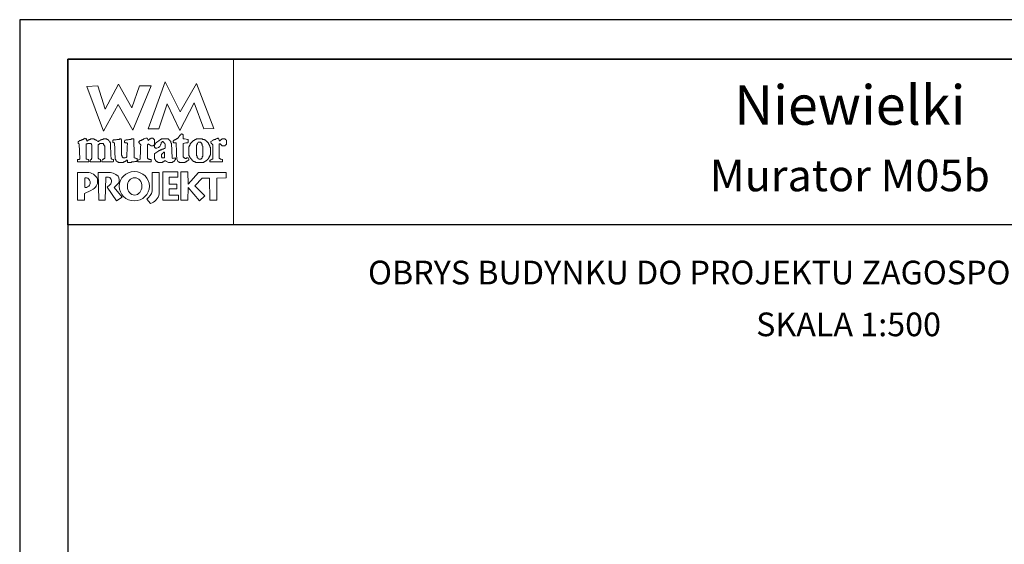
# Model space of a CAD drawing. Units: metres. Extents: x 2456 to 2561, y 395 to 543.
# Drawn here: x 2456 to 2519, y 510 to 543 of the extents above; entities that cross this region are included whole.
import ezdxf
from ezdxf.enums import TextEntityAlignment as Align

# ---------------------------------------------------------------- set-up
doc = ezdxf.new("R2010")
doc.units = ezdxf.units.M
doc.layers.add('A-ŚCIANY', color=21, linetype='Continuous')
doc.layers.add('cienkie', color=1, linetype='Continuous', lineweight=15)
doc.layers.add('grube', color=2, linetype='Continuous', lineweight=30)
doc.styles.add('Arial', font='arial.ttf')

msp = doc.modelspace()

# ---------------------------------------------------------------- linework, layer by layer
at = {"layer": 'A-ŚCIANY', "ltscale": 0.03}
msp.add_lwpolyline([(2456.258880677041, 394.8357446545684), (2561.258880677041, 394.8357446545684), (2561.258880677041, 543.3357446545683), (2456.258880677041, 543.3357446545683)], close=True, dxfattribs=at)
at = {"layer": 'cienkie', "ltscale": 3}
for p, q in [((2463.702197196603, 534.4721885385605), (2463.702197196603, 534.509262939569)), ((2463.702197196603, 534.4351141375506), (2463.702197196603, 534.4721885385605)), ((2463.702197196603, 534.3980397365415), (2463.702197196603, 534.4351141375506)), ((2460.39198282081, 533.3308266217862), (2460.39198282081, 532.7058581476367))]:
    msp.add_line(p, q, dxfattribs=at)
for points in [[(2459.308880677041, 540.8357446545683), (2469.808880677057, 540.8357446545683), (2469.808880677057, 530.3357446545683), (2459.308880677041, 530.3357446545683)], [(2463.85049480063, 539.1435630656795), (2464.586686477801, 539.1435630656795), (2463.425904195327, 536.3470939610088), (2462.495022921687, 537.9651267478968), (2461.570419138592, 536.275593330492), (2460.503206023818, 539.1064886646711), (2461.202323299995, 539.1435630656795), (2461.672422732532, 537.6711797113267), (2462.519837612736, 539.254786268707), (2463.351755393315, 537.7453285133442)], [(2465.063357347915, 536.4212427630271), (2464.401314472756, 536.4278142006056), (2465.48049335044, 539.3947474288568), (2466.424517499251, 537.5078762434832), (2467.454656212984, 539.2892124982147), (2468.558943728752, 536.4406631287262), (2467.931327083097, 536.4343856381835), (2467.299787171381, 538.0706616785399), (2466.398819642997, 536.3100195600005), (2465.59608074009, 538.0022011489059)], [(2460.777929983481, 534.4818014011063), (2460.797153060402, 534.509262939569), (2460.808529605167, 534.5349607958101), (2460.821084586244, 534.5594802157352), (2460.834227461396, 534.5834117415864), (2460.834227461396, 535.3911040492792), (2460.821084586244, 535.4042469244373), (2460.808529605167, 535.4168019055219), (2460.797153060402, 535.4281784502884), (2460.797153060402, 535.4413213254448), (2460.797153060402, 535.4538763065303), (2460.797153060402, 535.4652528512984), (2460.784010185239, 535.4783957264556), (2460.771455204147, 535.4909507075403), (2460.760078659383, 535.5023272523076), (2460.746935784232, 535.5023272523076), (2460.734380803155, 535.5023272523076), (2460.723004258391, 535.5023272523076), (2460.68602783971, 535.5023272523076), (2460.649639315128, 535.5023272523076), (2460.614429226849, 535.5023272523076), (2460.601286351697, 535.5023272523076), (2460.588731370618, 535.5023272523076), (2460.577354825854, 535.5023272523076), (2460.564211950692, 535.4909507075403), (2460.5516569696, 535.4783957264556), (2460.540280424836, 535.4652528512984), (2460.527137549683, 535.4652528512984), (2460.514582568606, 535.4652528512984), (2460.503206023818, 535.4652528512984), (2460.490063148665, 535.4652528512984), (2460.477508167588, 535.4652528512984), (2460.466131622822, 535.4652528512984), (2460.466131622822, 534.509262939569), (2460.477508167588, 534.509262939569), (2460.490063148665, 534.509262939569), (2460.503206023818, 534.509262939569), (2460.540280424836, 534.4978863948024), (2460.577354825854, 534.485331413717), (2460.614429226849, 534.4721885385605), (2460.625119895188, 534.4351141375506), (2460.636398457613, 534.3980397365415), (2460.648855456351, 534.3609653355331), (2460.636398457613, 534.3495887907659), (2460.625119895188, 534.3370338096811), (2460.614429226849, 534.3238909345239), (2459.952386351689, 534.3238909345239), (2459.939243476539, 534.3370338096811), (2459.92668849546, 534.3495887907659), (2459.915311950696, 534.3609653355331), (2459.915311950696, 534.3866631917742), (2459.915311950696, 534.4111826116994), (2459.915311950696, 534.4351141375506), (2459.915311950696, 534.448257012707), (2459.915311950696, 534.4608119937925), (2459.915311950696, 534.4721885385605), (2459.950522038963, 534.4721885385605), (2459.986910563557, 534.4721885385605), (2460.023886982212, 534.4721885385605), (2460.035263526976, 534.485331413717), (2460.047818508066, 534.4978863948024), (2460.06096138323, 534.509262939569), (2460.023886982212, 535.4652528512984), (2460.01074410706, 535.4783957264556), (2459.998189125959, 535.4909507075403), (2459.986812581193, 535.5023272523076), (2459.962587108319, 535.5064478071608), (2459.953662770367, 535.5352837466328), (2459.952386351689, 535.6135504553342), (2459.963077020029, 535.6135504553342), (2459.974355582454, 535.6135504553342), (2459.986812581193, 535.6135504553342), (2459.998189125959, 535.6260074540726), (2460.01074410706, 535.6372860164934), (2460.023886982212, 535.6479766848418), (2460.035263526976, 535.661119559999), (2460.047818508066, 535.6736745410838), (2460.06096138323, 535.6850510858502), (2460.072337927994, 535.6850510858502), (2460.084892909073, 535.6850510858502), (2460.098035784226, 535.6850510858502), (2460.10941232899, 535.6850510858502), (2460.121967310079, 535.6850510858502), (2460.135110185244, 535.6850510858502), (2460.146486730008, 535.6981939610082), (2460.159041711087, 535.7107489420921), (2460.172184586238, 535.7221254868585), (2460.209258987255, 535.7352683620165), (2460.246333388275, 535.7478233431013), (2460.283407789269, 535.7591998878686), (2460.294098457608, 535.7723427630249), (2460.305377020035, 535.7848977441104), (2460.317834018773, 535.7962742888776), (2460.329210563537, 535.7962742888776), (2460.34176554464, 535.7962742888776), (2460.354908419791, 535.7962742888776), (2460.366284964555, 535.8094171640341), (2460.378839945647, 535.8219721451196), (2460.39198282081, 535.833348689886), (2460.445534144897, 535.818246167817), (2460.474370084351, 535.7990204427231), (2460.503206023818, 535.7591998878686), (2460.490063148665, 535.7591998878686), (2460.477508167588, 535.7591998878686), (2460.466131622822, 535.7591998878686), (2460.477508167588, 535.7221254868585), (2460.490063148665, 535.6850510858502), (2460.503206023818, 535.6479766848418), (2460.527137549683, 535.661119559999), (2460.5516569696, 535.6736745410838), (2460.577354825854, 535.6850510858502), (2460.588731370618, 535.6981939610082), (2460.601286351697, 535.7107489420921), (2460.614429226849, 535.7221254868585), (2460.625119895188, 535.7221254868585), (2460.636398457613, 535.7221254868585), (2460.648855456351, 535.7221254868585), (2460.660232001115, 535.7352683620165), (2460.67278698222, 535.7478233431013), (2460.685929857371, 535.7591998878686), (2460.697306402135, 535.7591998878686), (2460.709861383225, 535.7591998878686), (2460.723004258391, 535.7591998878686), (2460.734380803155, 535.7723427630249), (2460.746935784232, 535.7848977441104), (2460.760078659383, 535.7962742888776), (2460.821084586244, 535.7962742888776), (2460.88267840718, 535.7962742888776), (2460.945450664428, 535.7962742888776), (2460.956141332768, 535.7848977441104), (2460.967419895192, 535.7723427630249), (2460.97987689393, 535.7591998878686), (2460.991253438696, 535.7591998878686), (2461.003808419799, 535.7591998878686), (2461.01695129495, 535.7591998878686), (2461.028327839715, 535.7478233431013), (2461.040882820806, 535.7352683620165), (2461.054025695968, 535.7221254868585), (2461.065402240733, 535.7221254868585), (2461.077957221812, 535.7221254868585), (2461.091100096963, 535.7221254868585), (2461.102476641729, 535.7107489420921), (2461.115031622817, 535.6981939610082), (2461.128174497982, 535.6850510858502), (2461.165248898975, 535.6612175423454), (2461.202323299995, 535.6373839988389), (2461.239397701014, 535.6135504553342), (2461.250774245778, 535.6260074540726), (2461.263329226857, 535.6372860164934), (2461.276472102006, 535.6479766848418), (2461.300305645512, 535.661119559999), (2461.324139189027, 535.6736745410838), (2461.347972732529, 535.6850510858502), (2461.359349277293, 535.6981939610082), (2461.371904258385, 535.7107489420921), (2461.385047133547, 535.7221254868585), (2461.396423678311, 535.7221254868585), (2461.40897865939, 535.7221254868585), (2461.422121534543, 535.7221254868585), (2461.433498079307, 535.7352683620165), (2461.446053060397, 535.7478233431013), (2461.459195935561, 535.7591998878686), (2461.470572480325, 535.7591998878686), (2461.483127461404, 535.7591998878686), (2461.496270336555, 535.7591998878686), (2461.507646881344, 535.7591998878686), (2461.520201862422, 535.7591998878686), (2461.533344737574, 535.7591998878686), (2461.544721282338, 535.7723427630249), (2461.557276263428, 535.7848977441104), (2461.570419138592, 535.7962742888776), (2461.631327083091, 535.7962742888776), (2461.6922350276, 535.7962742888776), (2461.753142972121, 535.7962742888776), (2461.764519516885, 535.7848977441104), (2461.777074497977, 535.7723427630249), (2461.790217373139, 535.7591998878686), (2461.801593917905, 535.7591998878686), (2461.814148898982, 535.7591998878686), (2461.827291774135, 535.7591998878686), (2461.838668318925, 535.7478233431013), (2461.851223300002, 535.7352683620165), (2461.864366175153, 535.7221254868585), (2461.888297701009, 535.6981939610082), (2461.912817120937, 535.6736745410838), (2461.938514977166, 535.6479766848418), (2461.949205645506, 535.6372860164934), (2461.96048420793, 535.6260074540726), (2461.972941206668, 535.6135504553342), (2461.972941206668, 535.6021739105661), (2461.972941206668, 535.5896189294815), (2461.972941206668, 535.5764760543243), (2461.984317751432, 535.5650995095571), (2461.996872732537, 535.5525445284732), (2462.010015607688, 535.539401653315), (2462.010015607688, 535.4281784502884), (2462.037201736313, 534.7667976180048), (2462.047090008708, 534.5463373405764), (2462.058466553472, 534.5349607958101), (2462.071021534551, 534.5224058147262), (2462.0841644097, 534.509262939569), (2462.12123881072, 534.4978863948024), (2462.158313211713, 534.485331413717), (2462.195387612731, 534.4721885385605), (2462.195387612731, 534.4608119937925), (2462.195387612731, 534.448257012707), (2462.195387612731, 534.4351141375506), (2462.195387612731, 534.4111826116994), (2462.195387612731, 534.3866631917742), (2462.195387612731, 534.3609653355331), (2462.182244737581, 534.3495887907659), (2462.169689756503, 534.3370338096811), (2462.158313211713, 534.3238909345239), (2461.93665066444, 534.3238909345239), (2461.716166553467, 534.3238909345239), (2461.496270336555, 534.3238909345239), (2461.483127461404, 534.3370338096811), (2461.470572480325, 534.3495887907659), (2461.459195935561, 534.3609653355331), (2461.470572480325, 534.3980397365415), (2461.483127461404, 534.4351141375506), (2461.496270336555, 534.4721885385605), (2461.520201862422, 534.485331413717), (2461.544721282338, 534.4978863948024), (2461.570419138592, 534.509262939569), (2461.581795683356, 534.5224058147262), (2461.594350664435, 534.5349607958101), (2461.607493539586, 534.5463373405764), (2461.618184207925, 534.5463373405764), (2461.629462770352, 534.5463373405764), (2461.64191976909, 534.5463373405764), (2461.64191976909, 535.3540296482709), (2461.629462770352, 535.3540296482709), (2461.618184207925, 535.3540296482709), (2461.607493539586, 535.3540296482709), (2461.607493539586, 535.367172523429), (2461.607493539586, 535.379727504512), (2461.607493539586, 535.3911040492792), (2461.594350664435, 535.4042469244373), (2461.581795683356, 535.4168019055219), (2461.570419138592, 535.4281784502884), (2461.570419138592, 535.4413213254448), (2461.570419138592, 535.4538763065303), (2461.570419138592, 535.4652528512984), (2461.557276263428, 535.4783957264556), (2461.544721282338, 535.4909507075403), (2461.533344737574, 535.5023272523076), (2461.520201862422, 535.5023272523076), (2461.507646881344, 535.5023272523076), (2461.496270336555, 535.5023272523076), (2461.446053060397, 535.5023272523076), (2461.396423678311, 535.5023272523076), (2461.347972732529, 535.5023272523076), (2461.334829857377, 535.4909507075403), (2461.322274876276, 535.4783957264556), (2461.310898331511, 535.4652528512984), (2461.298441332771, 535.4538763065303), (2461.287162770347, 535.4413213254448), (2461.276472102006, 535.4281784502884), (2461.239397701014, 535.4281784502884), (2461.239397701014, 534.5463373405764), (2461.276472102006, 534.5463373405764), (2461.276472102006, 534.5349607958101), (2461.276472102006, 534.5224058147262), (2461.276472102006, 534.509262939569), (2461.311682190287, 534.4978863948024), (2461.348070714868, 534.485331413717), (2461.385047133547, 534.4721885385605), (2461.385047133547, 534.4608119937925), (2461.385047133547, 534.448257012707), (2461.385047133547, 534.4351141375506), (2461.385047133547, 534.4111826116994), (2461.385047133547, 534.3866631917742), (2461.385047133547, 534.3609653355331), (2461.371904258385, 534.3495887907659), (2461.359349277293, 534.3370338096811), (2461.347972732529, 534.3238909345239), (2460.723004258391, 534.3238909345239), (2460.723004258391, 534.3370338096811), (2460.723004258391, 534.3495887907659), (2460.723004258391, 534.3609653355331), (2460.723004258391, 534.3866631917742), (2460.723004258391, 534.4111826116994), (2460.723004258391, 534.4351141375506), (2460.742227335299, 534.4625783241833)], [(2463.482398962031, 535.7591998878686), (2463.4879045106, 535.5632351968216), (2463.49377550682, 535.3672705057736), (2463.499943098226, 535.1713058147275), (2463.5063304879, 534.9753411236804), (2463.512866175159, 534.7793764326334), (2463.519473363049, 534.5834117415864), (2463.567238432408, 534.5720351968191), (2463.615591395827, 534.5594802157352), (2463.665122795585, 534.5463373405764), (2463.676499340349, 534.5349607958101), (2463.689054321439, 534.5224058147262), (2463.702197196603, 534.509262939569), (2463.702197196603, 534.4721885385605), (2463.702197196603, 534.4351141375506), (2463.702197196603, 534.3980397365415), (2463.689054321439, 534.3866631917742), (2463.676499340349, 534.374108210691), (2463.665122795585, 534.3609653355331), (2463.641289252081, 534.3609653355331), (2463.617455708566, 534.3609653355331), (2463.593622165062, 534.3609653355331), (2463.556547764068, 534.3495887907659), (2463.519473363049, 534.3370338096811), (2463.482398962031, 534.3238909345239), (2463.445324561038, 534.3238909345239), (2463.408250160019, 534.3238909345239), (2463.371175759024, 534.3238909345239), (2463.345477902771, 534.3132002661755), (2463.320958482855, 534.3019217037554), (2463.297026956986, 534.2894647050164), (2463.273193413483, 534.2894647050164), (2463.249359869993, 534.2894647050164), (2463.22552632649, 534.2894647050164), (2463.175309050319, 534.2894647050164), (2463.125679668222, 534.2894647050164), (2463.077228722439, 534.2894647050164), (2463.077228722439, 534.3389961047646), (2463.077228722439, 534.3873490681938), (2463.077228722439, 534.4351141375506), (2463.025049151192, 534.4337423847137), (2463.005826074282, 534.4241295221655), (2463.003079920425, 534.3980397365415), (2462.979246376923, 534.3866631917742), (2462.955412833408, 534.374108210691), (2462.931579289903, 534.3609653355331), (2462.918436414752, 534.3495887907659), (2462.905881433673, 534.3370338096811), (2462.894504888909, 534.3238909345239), (2462.881362013746, 534.3238909345239), (2462.868807032655, 534.3238909345239), (2462.857430487891, 534.3238909345239), (2462.844287612739, 534.3132002661755), (2462.831732631662, 534.3019217037554), (2462.820356086873, 534.2894647050164), (2462.807213211721, 534.2894647050164), (2462.794658230642, 534.2894647050164), (2462.783281685878, 534.2894647050164), (2462.733064409707, 534.2894647050164), (2462.68343502761, 534.2894647050164), (2462.634984081828, 534.2894647050164), (2462.611150538325, 534.2894647050164), (2462.587316994834, 534.2894647050164), (2462.563483451331, 534.2894647050164), (2462.550340576167, 534.2894647050164), (2462.537785595077, 534.2894647050164), (2462.526409050311, 534.2894647050164), (2462.51326617516, 534.3019217037554), (2462.500711194081, 534.3132002661755), (2462.489334649292, 534.3238909345239), (2462.476191774143, 534.3238909345239), (2462.463636793063, 534.3238909345239), (2462.452260248299, 534.3238909345239), (2462.439117373135, 534.3370338096811), (2462.426562392046, 534.3495887907659), (2462.41518584728, 534.3609653355331), (2462.402042972129, 534.374108210691), (2462.38948799105, 534.3866631917742), (2462.378111446286, 534.3980397365415), (2462.364968571123, 534.4111826116994), (2462.352413590032, 534.4237375927842), (2462.341037045268, 534.4351141375506), (2462.341037045268, 534.448257012707), (2462.341037045268, 534.4608119937925), (2462.341037045268, 534.4721885385605), (2462.327894170116, 534.485331413717), (2462.315339189013, 534.4978863948024), (2462.303962644249, 534.509262939569), (2462.303962644249, 534.5224058147262), (2462.303962644249, 534.5349607958101), (2462.303962644249, 534.5463373405764), (2462.303962644249, 534.5833137592417), (2462.303962644249, 534.6197022838303), (2462.303962644249, 534.654912372104), (2462.294487486634, 534.8490974919014), (2462.285756465182, 535.0425384755088), (2462.2775233, 535.2354842510458), (2462.269536414745, 535.4281784502884), (2462.269536414745, 535.4413213254448), (2462.269536414745, 535.4538763065303), (2462.269536414745, 535.4652528512984), (2462.269536414745, 535.4783957264556), (2462.269536414745, 535.4909507075403), (2462.269536414745, 535.5023272523076), (2462.256393539594, 535.5154701274639), (2462.243838558516, 535.5280251085478), (2462.232462013751, 535.539401653315), (2462.206764157497, 535.5525445284732), (2462.182244737581, 535.5650995095571), (2462.158313211713, 535.5764760543243), (2462.158313211713, 535.6134524729871), (2462.158313211713, 535.6498409975782), (2462.158313211713, 535.6850510858502), (2462.169689756503, 535.6981939610082), (2462.182244737581, 535.7107489420921), (2462.195387612731, 535.7221254868585), (2462.24315268209, 535.7221254868585), (2462.291505645509, 535.7221254868585), (2462.341037045268, 535.7221254868585), (2462.378111446286, 535.7352683620165), (2462.41518584728, 535.7478233431013), (2462.452260248299, 535.7591998878686), (2462.476191774143, 535.7591998878686), (2462.500711194081, 535.7591998878686), (2462.526409050311, 535.7591998878686), (2462.537785595077, 535.7591998878686), (2462.550340576167, 535.7591998878686), (2462.563483451331, 535.7591998878686), (2462.574859996095, 535.7723427630249), (2462.587414977173, 535.7848977441104), (2462.600557852325, 535.7962742888776), (2462.611248520664, 535.7962742888776), (2462.62252708309, 535.7962742888776), (2462.634984081828, 535.7962742888776), (2462.646360626592, 535.7962742888776), (2462.658915607696, 535.7962742888776), (2462.672058482846, 535.7962742888776), (2462.68343502761, 535.7723427630249), (2462.695990008702, 535.7478233431013), (2462.709132883864, 535.7221254868585), (2462.709132883864, 535.5314359534416), (2462.709132883864, 535.340619307791), (2462.709132883864, 535.1495484376783), (2462.709132883864, 534.958096230869), (2462.709132883864, 534.7661355751306), (2462.72050942863, 534.7422040492795), (2462.733064409707, 534.7176846293535), (2462.74620728486, 534.6919867731124), (2462.74620728486, 534.6806102283458), (2462.74620728486, 534.6680552472603), (2462.74620728486, 534.654912372104), (2462.757583829624, 534.6442217037547), (2462.770138810714, 534.632943141334), (2462.783281685878, 534.6204861425956), (2462.794658230642, 534.6091095978284), (2462.807213211721, 534.5965546167436), (2462.820356086873, 534.5834117415864), (2462.881264031394, 534.5905723973242), (2462.942171975905, 534.5965546167436), (2463.003079920425, 534.6019489420905), (2463.014456465191, 534.6203881602491), (2463.027011446281, 534.6382394843354), (2463.040154321446, 534.654912372104), (2463.048554321431, 534.8673884124566), (2463.057698457615, 535.0796128765178), (2463.067340450058, 535.2913421325081), (2463.077228722439, 535.5023272523076), (2463.064085847288, 535.5154701274639), (2463.05153086621, 535.5280251085478), (2463.040154321446, 535.539401653315), (2463.003177902766, 535.539401653315), (2462.966789378184, 535.539401653315), (2462.931579289903, 535.539401653315), (2462.918436414752, 535.5525445284732), (2462.905881433673, 535.5650995095571), (2462.894504888909, 535.5764760543243), (2462.894504888909, 535.6003095978299), (2462.894504888909, 535.6241431413355), (2462.894504888909, 535.6479766848418), (2462.916180172631, 535.6825008966958), (2462.944330235685, 535.7017266217897), (2463.003079920425, 535.7221254868585), (2463.040154321446, 535.7221254868585), (2463.077228722439, 535.7221254868585), (2463.114303123456, 535.7221254868585), (2463.1382346493, 535.7352683620165), (2463.162754069242, 535.7478233431013), (2463.18845192547, 535.7591998878686), (2463.212383451326, 535.7591998878686), (2463.236902871254, 535.7591998878686), (2463.262600727483, 535.7591998878686), (2463.273291395823, 535.7591998878686), (2463.284569958247, 535.7591998878686), (2463.297026956986, 535.7591998878686), (2463.320958482855, 535.7723427630249), (2463.345477902771, 535.7848977441104), (2463.371175759024, 535.7962742888776), (2463.382552303789, 535.7962742888776), (2463.395107284868, 535.7962742888776), (2463.408250160019, 535.7962742888776), (2463.432181685873, 535.7962742888776), (2463.456701105802, 535.7962742888776), (2463.482398962031, 535.7962742888776), (2463.482398962031, 535.7848977441104)], [(2465.84799997087, 535.5280251085478), (2465.86055495196, 535.5154701274639), (2465.873697827124, 535.5023272523076), (2465.910772228118, 534.5834117415864), (2465.921462896458, 534.5720351968191), (2465.932741458883, 534.5594802157352), (2465.945198457622, 534.5463373405764), (2466.006204384496, 534.5594802157352), (2466.067798205419, 534.5720351968191), (2466.130570462667, 534.5834117415864), (2466.130570462667, 534.5720351968191), (2466.130570462667, 534.5594802157352), (2466.130570462667, 534.5463373405764), (2466.130570462667, 534.5224058147262), (2466.130570462667, 534.4978863948024), (2466.130570462667, 534.4721885385605), (2466.093496061672, 534.4351141375506), (2466.056421660653, 534.3980397365415), (2466.019347259658, 534.3609653355331), (2466.006204384496, 534.3495887907659), (2465.993649403405, 534.3370338096811), (2465.98227285864, 534.3238909345239), (2465.969129983489, 534.3238909345239), (2465.956575002387, 534.3238909345239), (2465.945198457622, 534.3238909345239), (2465.932741458883, 534.3132002661755), (2465.921462896458, 534.3019217037554), (2465.910772228118, 534.2894647050164), (2465.885074371889, 534.2894647050164), (2465.86055495196, 534.2894647050164), (2465.836623426104, 534.2894647050164), (2465.786406149935, 534.2894647050164), (2465.736776767838, 534.2894647050164), (2465.688325822081, 534.2894647050164), (2465.638794422321, 534.3132982485226), (2465.590441458878, 534.3371317920275), (2465.542676389544, 534.3609653355331), (2465.529533514382, 534.374108210691), (2465.51697853329, 534.3866631917742), (2465.505601988526, 534.3980397365415), (2465.479904132296, 534.3980397365415), (2465.455384712355, 534.3980397365415), (2465.431453186512, 534.3980397365415), (2465.418310311348, 534.3866631917742), (2465.405755330258, 534.374108210691), (2465.394378785494, 534.3609653355331), (2465.381235910342, 534.3495887907659), (2465.368680929266, 534.3370338096811), (2465.3573043845, 534.3238909345239), (2465.344161509337, 534.3238909345239), (2465.331606528245, 534.3238909345239), (2465.320229983481, 534.3238909345239), (2465.30708710833, 534.3132002661755), (2465.294532127227, 534.3019217037554), (2465.283155582463, 534.2894647050164), (2465.270698583724, 534.2894647050164), (2465.259420021298, 534.2894647050164), (2465.248729352959, 534.2894647050164), (2465.211654951965, 534.2894647050164), (2465.174580550947, 534.2894647050164), (2465.137506149928, 534.2894647050164), (2465.100431748934, 534.2894647050164), (2465.063357347915, 534.2894647050164), (2465.02628294692, 534.2894647050164), (2465.013140071756, 534.3019217037554), (2465.000585090666, 534.3132002661755), (2464.989208545902, 534.3238909345239), (2464.9653750024, 534.3370338096811), (2464.941541458883, 534.3495887907659), (2464.917707915379, 534.3609653355331), (2464.904565040229, 534.374108210691), (2464.89201005915, 534.3866631917742), (2464.880633514386, 534.3980397365415), (2464.867490639222, 534.4237375927842), (2464.854935658132, 534.448257012707), (2464.843559113368, 534.4721885385605), (2464.830416238216, 534.485331413717), (2464.817861257137, 534.4978863948024), (2464.806484712348, 534.509262939569), (2464.806484712348, 534.5463373405764), (2464.806484712348, 534.5834117415864), (2464.806484712348, 534.6204861425956), (2464.806484712348, 534.670017542343), (2464.806484712348, 534.7183705057731), (2464.806484712348, 534.7661355751306), (2464.806484712348, 534.7918334313717), (2464.806484712348, 534.8163528512962), (2464.806484712348, 534.8402843771482), (2464.817861257137, 534.8534272523061), (2464.830416238216, 534.8659822333893), (2464.843559113368, 534.8773587781566), (2464.854935658132, 534.8905016533145), (2464.867490639222, 534.9030566343993), (2464.880633514386, 534.9144331791656), (2464.941541458883, 534.9514095978293), (2465.002449403392, 534.9877981224196), (2465.063357347915, 535.0230082106925), (2465.07473389268, 535.0361510858488), (2465.08728887377, 535.0487060669336), (2465.100431748934, 535.0600826117), (2465.111808293698, 535.0600826117), (2465.124363274777, 535.0600826117), (2465.137506149928, 535.0600826117), (2465.148882694717, 535.0732254868581), (2465.161437675795, 535.085780467942), (2465.174580550947, 535.0971570127092), (2465.198512076801, 535.0971570127092), (2465.223031496729, 535.0971570127092), (2465.248729352959, 535.0971570127092), (2465.259420021298, 535.1102998878664), (2465.270698583724, 535.122854868951), (2465.283155582463, 535.1342314137191), (2465.30708710833, 535.1342314137191), (2465.331606528245, 535.1342314137191), (2465.3573043845, 535.1342314137191), (2465.368680929266, 535.1473742888754), (2465.381235910342, 535.1599292699609), (2465.394378785494, 535.1713058147275), (2465.405755330258, 535.1713058147275), (2465.418310311348, 535.1713058147275), (2465.431453186512, 535.1713058147275), (2465.442829731278, 535.1844486898855), (2465.455384712355, 535.1970036709686), (2465.468527587508, 535.208380215735), (2465.468527587508, 535.2949860164933), (2465.468527587508, 535.3804133809324), (2465.468527587508, 535.4652528512984), (2465.455384712355, 535.4783957264556), (2465.442829731278, 535.4909507075403), (2465.431453186512, 535.5023272523076), (2465.405755330258, 535.5280251085478), (2465.381235910342, 535.5525445284732), (2465.3573043845, 535.5764760543243), (2465.354558230645, 535.6025658399483), (2465.335335153723, 535.6121787024949), (2465.283155582463, 535.6135504553342), (2465.283155582463, 535.6021739105661), (2465.283155582463, 535.5896189294815), (2465.283155582463, 535.5764760543243), (2465.270698583724, 535.5764760543243), (2465.259420021298, 535.5764760543243), (2465.248729352959, 535.5764760543243), (2465.235586477808, 535.5650995095571), (2465.223031496729, 535.5525445284732), (2465.211654951965, 535.539401653315), (2465.211654951965, 535.5154701274639), (2465.211654951965, 535.4909507075403), (2465.211654951965, 535.4652528512984), (2465.198512076801, 535.4413213254448), (2465.185957095711, 535.4168019055219), (2465.174580550947, 535.3911040492792), (2465.12573767578, 535.3043022838324), (2465.043350412241, 535.2510449067822), (2464.952134144884, 535.208380215735), (2464.915157726229, 535.208380215735), (2464.878769201635, 535.208380215735), (2464.843559113368, 535.208380215735), (2464.830416238216, 535.2215230908938), (2464.817861257137, 535.2340780719785), (2464.806484712348, 535.2454546167457), (2464.806484712348, 535.2585974919023), (2464.806484712348, 535.2711524729868), (2464.806484712348, 535.2825290177541), (2464.806484712348, 535.3063625612606), (2464.806484712348, 535.3301961047653), (2464.806484712348, 535.3540296482709), (2464.803738558518, 535.3801194338951), (2464.784515481584, 535.3897322964424), (2464.732335910336, 535.3911040492792), (2464.732335910336, 535.379727504512), (2464.732335910336, 535.367172523429), (2464.732335910336, 535.3540296482709), (2464.719193035185, 535.3540296482709), (2464.706638054105, 535.3540296482709), (2464.695261509341, 535.3540296482709), (2464.658285090662, 535.3540296482709), (2464.62189656608, 535.3540296482709), (2464.586686477801, 535.3540296482709), (2464.523914220551, 535.3911040492792), (2464.462320399617, 535.4281784502884), (2464.401314472756, 535.4652528512984), (2464.388171597605, 535.4538763065303), (2464.375616616528, 535.4413213254448), (2464.364240071762, 535.4281784502884), (2464.364240071762, 535.2077181728608), (2464.364240071762, 534.9872578954332), (2464.364240071762, 534.7667976180048), (2464.364240071762, 534.5463373405764), (2464.375616616528, 534.5349607958101), (2464.388171597605, 534.5224058147262), (2464.401314472756, 534.509262939569), (2464.412691017521, 534.509262939569), (2464.425245998612, 534.509262939569), (2464.438388873775, 534.509262939569), (2464.462320399617, 534.4978863948024), (2464.486839819559, 534.485331413717), (2464.512537675787, 534.4721885385605), (2464.536469201643, 534.4721885385605), (2464.560988621573, 534.4721885385605), (2464.586686477801, 534.4721885385605), (2464.586686477801, 534.3238909345238), (2463.776345998616, 534.3238909345239), (2463.763203123452, 534.3370338096811), (2463.750648142362, 534.3495887907659), (2463.739271597597, 534.3609653355331), (2463.739271597597, 534.374108210691), (2463.739271597597, 534.3866631917742), (2463.739271597597, 534.3980397365415), (2463.739271597597, 534.4111826116994), (2463.739271597597, 534.4237375927842), (2463.739271597597, 534.4351141375506), (2463.887569201648, 534.509262939569), (2463.894221408453, 534.6935544906412), (2463.901382064185, 534.8777189294808), (2463.908924056608, 535.0616291438573), (2463.916720273506, 535.2451580215368), (2463.924643602642, 535.4281784502884), (2463.911500727491, 535.4413213254448), (2463.898945746412, 535.4538763065303), (2463.887569201648, 535.4652528512984), (2463.874426326484, 535.4783957264556), (2463.861871345394, 535.4909507075403), (2463.85049480063, 535.5023272523076), (2463.837351925477, 535.5154701274639), (2463.824796944398, 535.5280251085478), (2463.813420399611, 535.539401653315), (2463.813420399611, 535.5650995095571), (2463.813420399611, 535.5896189294815), (2463.813420399611, 535.6135504553342), (2463.824796944398, 535.6260074540726), (2463.837351925477, 535.6372860164934), (2463.85049480063, 535.6479766848418), (2463.861871345394, 535.661119559999), (2463.874426326484, 535.6736745410838), (2463.887569201648, 535.6850510858502), (2463.911402745151, 535.6850510858502), (2463.935236288642, 535.6850510858502), (2463.959069832145, 535.6850510858502), (2463.970446376909, 535.6981939610082), (2463.983001358013, 535.7107489420921), (2463.996144233163, 535.7221254868585), (2464.007520777927, 535.7221254868585), (2464.020075759019, 535.7221254868585), (2464.033218634183, 535.7221254868585), (2464.044595178947, 535.7352683620165), (2464.057150160024, 535.7478233431013), (2464.070293035177, 535.7591998878686), (2464.131298962038, 535.7848977441104), (2464.192892782973, 535.8094171640341), (2464.255665040222, 535.833348689886), (2464.279498583724, 535.833348689886), (2464.30333212724, 535.833348689886), (2464.327165670742, 535.833348689886), (2464.338542215508, 535.8219721451196), (2464.351097196598, 535.8094171640341), (2464.364240071762, 535.7962742888776), (2464.375616616528, 535.7591998878686), (2464.388171597605, 535.7221254868585), (2464.401314472756, 535.6850510858502), (2464.412691017521, 535.6981939610082), (2464.425245998612, 535.7107489420921), (2464.438388873775, 535.7221254868585), (2464.449765418539, 535.7352683620165), (2464.462320399617, 535.7478233431013), (2464.475463274769, 535.7591998878686), (2464.486839819559, 535.7723427630249), (2464.499394800636, 535.7848977441104), (2464.512537675787, 535.7962742888776), (2464.523914220551, 535.7962742888776), (2464.536469201643, 535.7962742888776), (2464.549612076807, 535.7962742888776), (2464.560988621573, 535.8094171640341), (2464.573543602648, 535.8219721451196), (2464.586686477801, 535.833348689886), (2464.62189656608, 535.833348689886), (2464.658285090662, 535.833348689886), (2464.695261509341, 535.833348689886), (2464.706638054105, 535.8219721451196), (2464.719193035185, 535.8094171640341), (2464.732335910336, 535.7962742888776), (2464.7437124551, 535.7848977441104), (2464.75626743619, 535.7723427630249), (2464.769410311355, 535.7591998878686), (2464.780786856119, 535.7478233431013), (2464.793341837197, 535.7352683620165), (2464.806484712348, 535.7221254868585), (2464.806484712348, 535.7107489420921), (2464.806484712348, 535.6981939610082), (2464.806484712348, 535.6850510858502), (2464.806484712348, 535.6736745410838), (2464.806484712348, 535.661119559999), (2464.806484712348, 535.6479766848418), (2464.806484712348, 535.6127665965689), (2464.806484712348, 535.5763780719794), (2464.806484712348, 535.539401653315), (2464.806484712348, 535.5023272523076), (2464.806484712348, 535.4652528512984), (2464.806484712348, 535.4281784502884), (2464.832574497984, 535.4309246041346), (2464.842187360529, 535.4501503292286), (2464.843559113368, 535.5023272523076), (2464.95291800366, 535.5889330530633), (2465.063455330253, 535.6743604175026), (2465.174580550947, 535.7591998878686), (2465.185957095711, 535.7591998878686), (2465.198512076801, 535.7591998878686), (2465.211654951965, 535.7591998878686), (2465.223031496729, 535.7723427630249), (2465.235586477808, 535.7848977441104), (2465.248729352959, 535.7962742888776), (2465.272562896463, 535.7962742888776), (2465.296396439978, 535.7962742888776), (2465.320229983481, 535.7962742888776), (2465.405755330258, 535.7962742888776), (2465.492459113373, 535.7962742888776), (2465.579750790539, 535.7962742888776), (2465.603584334041, 535.7962742888776), (2465.627417877557, 535.7962742888776), (2465.651251421061, 535.7962742888776), (2465.662627965825, 535.7848977441104), (2465.675182946915, 535.7723427630249), (2465.688325822081, 535.7591998878686), (2465.725400223073, 535.7221254868585), (2465.762474624092, 535.6850510858502), (2465.799549025086, 535.6479766848418), (2465.810925569876, 535.6372860164934), (2465.823480550955, 535.6260074540726), (2465.836623426104, 535.6135504553342), (2465.836623426104, 535.5896189294815), (2465.836623426104, 535.5650995095571), (2465.836623426104, 535.539401653315)], [(2466.692766679583, 535.5154701274639), (2466.60724133278, 535.5023272523076), (2466.60724133278, 534.6544416371173), (2466.631172858649, 534.632943141334), (2466.644315733798, 534.6204861425956), (2466.655692278562, 534.6091095978284), (2466.668247259654, 534.5965546167436), (2466.681390134817, 534.5834117415864), (2466.692766679583, 534.5834117415864), (2466.705321660659, 534.5834117415864), (2466.718464535811, 534.5834117415864), (2466.718464535811, 534.5720351968191), (2466.718464535811, 534.5594802157352), (2466.718464535811, 534.5463373405764), (2466.755538936831, 534.5463373405764), (2466.792613337825, 534.5463373405764), (2466.829687738843, 534.5463373405764), (2466.829687738843, 534.5594802157352), (2466.829687738843, 534.5720351968191), (2466.829687738843, 534.5834117415864), (2466.841064283607, 534.5834117415864), (2466.853619264699, 534.5834117415864), (2466.866762139861, 534.5834117415864), (2466.878138684627, 534.5834117415864), (2466.890693665704, 534.5834117415864), (2466.903836540856, 534.5834117415864), (2466.914527209196, 534.5834117415864), (2466.92580577162, 534.5834117415864), (2466.938262770358, 534.5834117415864), (2466.949639315124, 534.5463373405764), (2466.962194296227, 534.509262939569), (2466.975337171378, 534.4721885385605), (2466.962194296227, 534.4608119937925), (2466.949639315124, 534.448257012707), (2466.938262770358, 534.4351141375506), (2466.92580577162, 534.4237375927842), (2466.914527209196, 534.4111826116994), (2466.903836540856, 534.3980397365415), (2466.890693665704, 534.3980397365415), (2466.878138684627, 534.3980397365415), (2466.866762139861, 534.3980397365415), (2466.853619264699, 534.3866631917742), (2466.841064283607, 534.374108210691), (2466.829687738843, 534.3609653355331), (2466.816544863692, 534.3495887907659), (2466.803989882615, 534.3370338096811), (2466.792613337825, 534.3238909345239), (2466.779470462672, 534.3238909345239), (2466.766915481595, 534.3238909345239), (2466.755538936831, 534.3238909345239), (2466.742396061667, 534.3132002661755), (2466.729841080575, 534.3019217037554), (2466.718464535811, 534.2894647050164), (2466.387443098233, 534.2894647050164), (2466.37430022308, 534.3019217037554), (2466.361745242003, 534.3132002661755), (2466.350368697237, 534.3238909345239), (2466.337225822075, 534.3238909345239), (2466.324670840983, 534.3238909345239), (2466.313294296219, 534.3238909345239), (2466.300151421067, 534.3370338096811), (2466.287596439965, 534.3495887907659), (2466.276219895201, 534.3609653355331), (2466.252386351697, 534.4111826116994), (2466.228552808206, 534.4608119937925), (2466.204719264704, 534.509262939569), (2466.204719264704, 534.5224058147262), (2466.204719264704, 534.5349607958101), (2466.204719264704, 534.5463373405764), (2466.196795935567, 534.7449502031259), (2466.188999718669, 534.9435630656727), (2466.181457726223, 535.1421759282196), (2466.17429707049, 535.3407887907681), (2466.167644863686, 535.539401653315), (2466.130570462667, 535.539401653315), (2466.093496061672, 535.539401653315), (2466.056421660653, 535.539401653315), (2466.043278785502, 535.539401653315), (2466.030723804422, 535.539401653315), (2466.019347259658, 535.539401653315), (2466.006204384496, 535.5525445284732), (2465.993649403405, 535.5650995095571), (2465.98227285864, 535.5764760543243), (2465.98227285864, 535.6003095978299), (2465.98227285864, 535.6241431413355), (2465.98227285864, 535.6479766848418), (2465.993649403405, 535.661119559999), (2466.006204384496, 535.6736745410838), (2466.019347259658, 535.6850510858502), (2466.030723804422, 535.6981939610082), (2466.043278785502, 535.7107489420921), (2466.056421660653, 535.7221254868585), (2466.067798205419, 535.7221254868585), (2466.080353186507, 535.7221254868585), (2466.093496061672, 535.7221254868585), (2466.104872606436, 535.7352683620165), (2466.117427587514, 535.7478233431013), (2466.130570462667, 535.7591998878686), (2466.141947007454, 535.7591998878686), (2466.154501988533, 535.7591998878686), (2466.167644863686, 535.7591998878686), (2466.17902140845, 535.7723427630249), (2466.191576389539, 535.7848977441104), (2466.204719264704, 535.7962742888776), (2466.228552808206, 535.8094171640341), (2466.252386351697, 535.8219721451196), (2466.276219895201, 535.833348689886), (2466.287596439965, 535.8464915650441), (2466.300151421067, 535.859046546127), (2466.313294296219, 535.8704230908943), (2466.337225822075, 535.9073995095587), (2466.361745242003, 535.9437880341483), (2466.387443098233, 535.9789981224211), (2466.398819642997, 535.9921409975783), (2466.411374624087, 536.004695978663), (2466.424517499251, 536.0160725234302), (2466.435894044015, 536.0292153985874), (2466.448449025094, 536.0417703796713), (2466.461591900244, 536.0531469244379), (2466.469634397106, 536.0690359534422), (2466.478264788017, 536.0849249824464), (2466.488073615265, 536.1008140114498), (2466.515339189034, 536.0980678576036), (2466.543783199119, 536.0947338096855), (2466.572815103278, 536.0902213254469), (2466.583505771615, 536.0788447806806), (2466.594784334042, 536.0662897995958), (2466.60724133278, 536.0531469244379), (2466.60724133278, 535.9683074540719), (2466.60724133278, 535.8828800896326), (2466.60724133278, 535.7962742888776), (2466.705321660659, 535.7848977441104), (2466.803989882615, 535.7723427630249), (2466.903836540856, 535.7591998878686), (2466.914527209196, 535.7478233431013), (2466.92580577162, 535.7352683620165), (2466.938262770358, 535.7221254868585), (2466.938262770358, 535.6743604175026), (2466.938262770358, 535.6260074540726), (2466.938262770358, 535.5764760543243), (2466.92580577162, 535.5650995095571), (2466.914527209196, 535.5525445284732), (2466.903836540856, 535.539401653315), (2466.890693665704, 535.539401653315), (2466.878138684627, 535.539401653315), (2466.866762139861, 535.539401653315), (2466.779470462672, 535.5280251085478)], [(2466.999268697232, 534.7051296482704), (2467.012411572397, 534.6919867731124), (2467.012411572397, 534.6806102283458), (2467.012411572397, 534.6680552472603), (2467.012411572397, 534.654912372104), (2467.023788117162, 534.6442217037547), (2467.036343098241, 534.632943141334), (2467.04948597339, 534.6204861425956), (2467.04948597339, 534.6091095978284), (2467.04948597339, 534.5965546167436), (2467.04948597339, 534.5834117415864), (2467.060862518156, 534.5720351968191), (2467.073417499246, 534.5594802157352), (2467.08656037441, 534.5463373405764), (2467.110491900253, 534.5224058147262), (2467.135011320193, 534.4978863948024), (2467.160709176423, 534.4721885385605), (2467.172085721187, 534.4608119937925), (2467.184640702277, 534.448257012707), (2467.197783577442, 534.4351141375506), (2467.209160122206, 534.4237375927842), (2467.221715103284, 534.4111826116994), (2467.234857978435, 534.3980397365415), (2467.245548646775, 534.3866631917742), (2467.2568272092, 534.374108210691), (2467.269284207939, 534.3609653355331), (2467.280660752704, 534.3609653355331), (2467.293215733805, 534.3609653355331), (2467.306358608958, 534.3609653355331), (2467.317735153722, 534.3495887907659), (2467.330290134812, 534.3370338096811), (2467.343433009976, 534.3238909345239), (2467.35480955474, 534.3238909345239), (2467.367364535819, 534.3238909345239), (2467.380507410971, 534.3238909345239), (2467.391883955735, 534.3132002661755), (2467.404438936825, 534.3019217037554), (2467.417581811989, 534.2894647050164), (2467.896900853595, 534.2894647050164), (2467.907591521934, 534.3019217037554), (2467.918870084359, 534.3132002661755), (2467.931327083097, 534.3238909345239), (2467.955258608966, 534.3370338096811), (2467.979778028881, 534.3495887907659), (2468.005475885136, 534.3609653355331), (2468.0168524299, 534.374108210691), (2468.029407410978, 534.3866631917742), (2468.042550286128, 534.3980397365415), (2468.053926830892, 534.3980397365415), (2468.066481811984, 534.3980397365415), (2468.079624687148, 534.3980397365415), (2468.091001231912, 534.4111826116994), (2468.10355621299, 534.4237375927842), (2468.116699088142, 534.4351141375506), (2468.128075632932, 534.448257012707), (2468.140630614009, 534.4608119937925), (2468.15377348916, 534.4721885385605), (2468.165150033924, 534.485331413717), (2468.177705015016, 534.4978863948024), (2468.19084789018, 534.509262939569), (2468.202224434944, 534.5224058147262), (2468.214779416021, 534.5349607958101), (2468.227922291173, 534.5463373405764), (2468.227922291173, 534.5594802157352), (2468.227922291173, 534.5720351968191), (2468.227922291173, 534.5834117415864), (2468.238612959514, 534.5965546167436), (2468.249891521937, 534.6091095978284), (2468.262348520677, 534.6204861425956), (2468.262348520677, 534.632943141334), (2468.262348520677, 534.6442217037547), (2468.262348520677, 534.654912372104), (2468.273725065441, 534.6680552472603), (2468.286280046544, 534.6806102283458), (2468.299422921697, 534.6919867731124), (2468.299422921697, 534.7051296482704), (2468.299422921697, 534.7176846293535), (2468.299422921697, 534.7290611741199), (2468.310799466461, 534.7422040492795), (2468.32335444755, 534.7547590303634), (2468.336497322714, 534.7661355751306), (2468.336497322714, 535.2454546167457), (2468.32335444755, 535.2692881602507), (2468.310799466461, 535.2931217037562), (2468.299422921697, 535.3169552472618), (2468.299422921697, 535.330098122419), (2468.299422921697, 535.3426531035045), (2468.299422921697, 535.3540296482709), (2468.286280046544, 535.367172523429), (2468.273725065441, 535.379727504512), (2468.262348520677, 535.3911040492792), (2468.262348520677, 535.4042469244373), (2468.262348520677, 535.4168019055219), (2468.262348520677, 535.4281784502884), (2468.249891521937, 535.4413213254448), (2468.238612959514, 535.4538763065303), (2468.227922291173, 535.4652528512984), (2468.227922291173, 535.4783957264556), (2468.227922291173, 535.4909507075403), (2468.227922291173, 535.5023272523076), (2468.214779416021, 535.5154701274639), (2468.202224434944, 535.5280251085478), (2468.19084789018, 535.539401653315), (2468.177705015016, 535.5525445284732), (2468.165150033924, 535.5650995095571), (2468.15377348916, 535.5764760543243), (2468.140630614009, 535.5896189294815), (2468.128075632932, 535.6021739105661), (2468.116699088142, 535.6135504553342), (2468.10355621299, 535.6260074540726), (2468.091001231912, 535.6372860164934), (2468.079624687148, 535.6479766848418), (2468.066481811984, 535.661119559999), (2468.053926830892, 535.6736745410838), (2468.042550286128, 535.6850510858502), (2468.029407410978, 535.6981939610082), (2468.0168524299, 535.7107489420921), (2468.005475885136, 535.7221254868585), (2467.992333009971, 535.7221254868585), (2467.979778028881, 535.7221254868585), (2467.968401484117, 535.7221254868585), (2467.955258608966, 535.7352683620165), (2467.942703627861, 535.7478233431013), (2467.931327083097, 535.7591998878686), (2467.918870084359, 535.7591998878686), (2467.907591521934, 535.7591998878686), (2467.896900853595, 535.7591998878686), (2467.883757978442, 535.7591998878686), (2467.871202997365, 535.7591998878686), (2467.859826452599, 535.7591998878686), (2467.846683577437, 535.7723427630249), (2467.834128596345, 535.7848977441104), (2467.822752051581, 535.7962742888776), (2467.797054195351, 535.7962742888776), (2467.772534775411, 535.7962742888776), (2467.748603249568, 535.7962742888776), (2467.687695305048, 535.7962742888776), (2467.626787360537, 535.7962742888776), (2467.565879416015, 535.7962742888776), (2467.540181559785, 535.7962742888776), (2467.515662139857, 535.7962742888776), (2467.491730614003, 535.7962742888776), (2467.466032757771, 535.7848977441104), (2467.441513337832, 535.7723427630249), (2467.417581811989, 535.7591998878686), (2467.404438936825, 535.7591998878686), (2467.391883955735, 535.7591998878686), (2467.380507410971, 535.7591998878686), (2467.367364535819, 535.7478233431013), (2467.35480955474, 535.7352683620165), (2467.343433009976, 535.7221254868585), (2467.330290134812, 535.7107489420921), (2467.317735153722, 535.6981939610082), (2467.306358608958, 535.6850510858502), (2467.293215733805, 535.6850510858502), (2467.280660752704, 535.6850510858502), (2467.269284207939, 535.6850510858502), (2467.2568272092, 535.6736745410838), (2467.245548646775, 535.661119559999), (2467.234857978435, 535.6479766848418), (2467.209160122206, 535.6241431413355), (2467.184640702277, 535.6003095978299), (2467.160709176423, 535.5764760543243), (2467.147566301272, 535.5650995095571), (2467.135011320193, 535.5525445284732), (2467.123634775403, 535.539401653315), (2467.110491900253, 535.5280251085478), (2467.097936919175, 535.5154701274639), (2467.08656037441, 535.5023272523076), (2467.073417499246, 535.4909507075403), (2467.060862518156, 535.4783957264556), (2467.04948597339, 535.4652528512984), (2467.04948597339, 535.4538763065303), (2467.04948597339, 535.4413213254448), (2467.04948597339, 535.4281784502884), (2467.04948597339, 535.4168019055219), (2467.04948597339, 535.4042469244373), (2467.04948597339, 535.3911040492792), (2467.036343098241, 535.379727504512), (2467.023788117162, 535.367172523429), (2467.012411572397, 535.3540296482709), (2466.999268697232, 535.3301961047653), (2466.986713716144, 535.3063625612606), (2466.975337171378, 535.2825290177541), (2466.975337171378, 534.7290611741199), (2466.986713716144, 534.7176846293535)], [(2468.900655834671, 535.4652528512984), (2468.889965166332, 535.4652528512984), (2468.889965166332, 534.5463373405764), (2468.900655834671, 534.5463373405764), (2468.911934397097, 534.5463373405764), (2468.924391395835, 534.5463373405764), (2468.935767940599, 534.5349607958101), (2468.948322921703, 534.5224058147262), (2468.961465796853, 534.509262939569), (2469.009916742637, 534.4978863948024), (2469.059546124723, 534.485331413717), (2469.109763400881, 534.4721885385605), (2469.109763400881, 534.4608119937925), (2469.109763400881, 534.448257012707), (2469.109763400881, 534.4351141375506), (2469.109763400881, 534.4111826116994), (2469.109763400881, 534.3866631917742), (2469.109763400881, 534.3609653355331), (2469.096620525728, 534.3495887907659), (2469.084065544651, 534.3370338096811), (2469.072688999885, 534.3238909345239), (2468.336497322714, 534.3238909345239), (2468.32335444755, 534.3370338096811), (2468.310799466461, 534.3495887907659), (2468.299422921697, 534.3609653355331), (2468.299422921697, 534.3866631917742), (2468.299422921697, 534.4111826116994), (2468.299422921697, 534.4351141375506), (2468.336497322714, 534.448257012707), (2468.373571723709, 534.4608119937925), (2468.410646124728, 534.4721885385605), (2468.422022669492, 534.485331413717), (2468.43457765057, 534.4978863948024), (2468.447720525721, 534.509262939569), (2468.45909707051, 534.509262939569), (2468.471652051589, 534.509262939569), (2468.48479492674, 534.509262939569), (2468.48479492674, 535.4281784502884), (2468.471652051589, 535.4281784502884), (2468.45909707051, 535.4281784502884), (2468.447720525721, 535.4281784502884), (2468.447720525721, 535.4413213254448), (2468.447720525721, 535.4538763065303), (2468.447720525721, 535.4652528512984), (2468.43457765057, 535.4783957264556), (2468.422022669492, 535.4909507075403), (2468.410646124728, 535.5023272523076), (2468.376807789285, 535.5258668487756), (2468.362391143647, 535.5547027882469), (2468.355034523211, 535.6135504553342), (2468.397503249563, 535.6373839988389), (2468.440559869989, 535.6612175423454), (2468.48479492674, 535.6850510858502), (2468.496171471505, 535.6981939610082), (2468.508726452595, 535.7107489420921), (2468.521869327759, 535.7221254868585), (2468.533245872523, 535.7221254868585), (2468.545800853602, 535.7221254868585), (2468.558943728752, 535.7221254868585), (2468.569634397092, 535.7352683620165), (2468.580912959517, 535.7478233431013), (2468.593369958257, 535.7591998878686), (2468.617301484122, 535.7591998878686), (2468.641820904039, 535.7591998878686), (2468.667518760293, 535.7591998878686), (2468.678895305057, 535.7723427630249), (2468.691450286136, 535.7848977441104), (2468.704593161288, 535.7962742888776), (2468.741667562306, 535.8094171640341), (2468.7787419633, 535.8219721451196), (2468.81581636432, 535.833348689886), (2468.827192909084, 535.833348689886), (2468.839747890174, 535.833348689886), (2468.852890765338, 535.833348689886), (2468.869563653096, 535.7723427630249), (2468.887414977181, 535.7107489420921), (2468.905854195339, 535.6479766848418), (2468.924391395835, 535.661119559999), (2468.942928596357, 535.6736745410838), (2468.961465796853, 535.6850510858502), (2468.972842341617, 535.6981939610082), (2468.985397322709, 535.7107489420921), (2468.998540197873, 535.7221254868585), (2469.009916742637, 535.7352683620165), (2469.022471723714, 535.7478233431013), (2469.035614598867, 535.7591998878686), (2469.059546124723, 535.7723427630249), (2469.084065544651, 535.7848977441104), (2469.109763400881, 535.7962742888776), (2469.12113994567, 535.7962742888776), (2469.133694926748, 535.7962742888776), (2469.146837801899, 535.7962742888776), (2469.182047890166, 535.7962742888776), (2469.218436414759, 535.7962742888776), (2469.255412833414, 535.7962742888776), (2469.279344359283, 535.7723427630249), (2469.3038637792, 535.7478233431013), (2469.329561635454, 535.7221254868585), (2469.340938180218, 535.7107489420921), (2469.353493161295, 535.6981939610082), (2469.366636036446, 535.6850510858502), (2469.366636036446, 535.6736745410838), (2469.366636036446, 535.661119559999), (2469.366636036446, 535.6479766848418), (2469.366636036446, 535.6002116154834), (2469.366636036446, 535.5518586520534), (2469.366636036446, 535.5023272523076), (2469.366636036446, 535.4909507075403), (2469.366636036446, 535.4783957264556), (2469.366636036446, 535.4652528512984), (2469.353493161295, 535.4538763065303), (2469.340938180218, 535.4413213254448), (2469.329561635454, 535.4281784502884), (2469.316418760288, 535.4168019055219), (2469.3038637792, 535.4042469244373), (2469.292487234434, 535.3911040492792), (2469.279344359283, 535.379727504512), (2469.26678937818, 535.367172523429), (2469.255412833414, 535.3540296482709), (2469.242955834676, 535.3540296482709), (2469.231677272251, 535.3540296482709), (2469.220986603912, 535.3540296482709), (2469.183912202916, 535.3540296482709), (2469.146837801899, 535.3540296482709), (2469.109763400881, 535.3540296482709), (2469.096620525728, 535.3540296482709), (2469.084065544651, 535.3540296482709), (2469.072688999885, 535.3540296482709), (2469.059546124723, 535.367172523429), (2469.046991143631, 535.379727504512), (2469.035614598867, 535.3911040492792), (2469.022471723714, 535.4042469244373), (2469.009916742637, 535.4168019055219), (2468.998540197873, 535.4281784502884), (2468.985397322709, 535.4413213254448), (2468.972842341617, 535.4538763065303), (2468.961465796853, 535.4652528512984), (2468.948322921703, 535.4652528512984), (2468.935767940599, 535.4652528512984), (2468.924391395835, 535.4652528512984), (2468.911934397097, 535.4652528512984)], [(2467.466032757771, 534.7176846293535), (2467.454656212984, 534.7290611741199), (2467.454656212984, 535.3911040492792), (2467.466032757771, 535.4042469244373), (2467.47858773885, 535.4168019055219), (2467.491730614003, 535.4281784502884), (2467.491730614003, 535.4413213254448), (2467.491730614003, 535.4538763065303), (2467.491730614003, 535.4652528512984), (2467.515662139857, 535.5023272523076), (2467.540181559785, 535.539401653315), (2467.565879416015, 535.5764760543243), (2467.576570084354, 535.5764760543243), (2467.58784864678, 535.5764760543243), (2467.600305645518, 535.5764760543243), (2467.624237171386, 535.5764760543243), (2467.6487565913, 535.5764760543243), (2467.674454447554, 535.5764760543243), (2467.68583099232, 535.5764760543243), (2467.698385973397, 535.5764760543243), (2467.71152884855, 535.5764760543243), (2467.722905393314, 535.5650995095571), (2467.735460374404, 535.5525445284732), (2467.748603249568, 535.539401653315), (2467.759979794332, 535.5280251085478), (2467.772534775411, 535.5154701274639), (2467.785677650563, 535.5023272523076), (2467.785677650563, 535.4909507075403), (2467.785677650563, 535.4783957264556), (2467.785677650563, 535.4652528512984), (2467.797054195351, 535.4538763065303), (2467.809609176429, 535.4413213254448), (2467.822752051581, 535.4281784502884), (2467.822752051581, 535.4168019055219), (2467.822752051581, 535.4042469244373), (2467.822752051581, 535.3911040492792), (2467.822752051581, 535.379727504512), (2467.822752051581, 535.367172523429), (2467.822752051581, 535.3540296482709), (2467.834128596345, 535.3426531035045), (2467.846683577437, 535.330098122419), (2467.859826452599, 535.3169552472618), (2467.859826452599, 534.6919867731124), (2467.846683577437, 534.6806102283458), (2467.834128596345, 534.6680552472603), (2467.822752051581, 534.654912372104), (2467.822752051581, 534.6310788285975), (2467.822752051581, 534.607245285092), (2467.822752051581, 534.5834117415864), (2467.809609176429, 534.5720351968191), (2467.797054195351, 534.5594802157352), (2467.785677650563, 534.5463373405764), (2467.772534775411, 534.5349607958101), (2467.759979794332, 534.5224058147262), (2467.748603249568, 534.509262939569), (2467.698385973397, 534.509262939569), (2467.6487565913, 534.509262939569), (2467.600305645518, 534.509262939569), (2467.576472102015, 534.5349607958101), (2467.552638558524, 534.5594802157352), (2467.528805015021, 534.5834117415864), (2467.515662139857, 534.5965546167436), (2467.503107158767, 534.6091095978284), (2467.491730614003, 534.6204861425956), (2467.491730614003, 534.632943141334), (2467.491730614003, 534.6442217037547), (2467.491730614003, 534.654912372104), (2467.491730614003, 534.6680552472603), (2467.491730614003, 534.6806102283458), (2467.491730614003, 534.6919867731124), (2467.47858773885, 534.7051296482704)], [(2465.418310311348, 534.9515075801756), (2465.431453186512, 534.9515075801756), (2465.431453186512, 534.5834117415864), (2465.283155582463, 534.5834117415864), (2465.270698583724, 534.607245285092), (2465.259420021298, 534.6310788285975), (2465.248729352959, 534.654912372104), (2465.248729352959, 534.803209976139), (2465.28393944124, 534.8402843771482), (2465.320327965822, 534.8773587781566), (2465.3573043845, 534.9144331791656), (2465.368680929266, 534.9275760543221), (2465.381235910342, 534.9401310354076), (2465.394378785494, 534.9515075801756), (2465.405755330258, 534.9515075801756)], [(2465.320229983481, 533.6989224603745), (2465.320229983481, 531.8981658399414), (2466.313294296219, 531.8981658399414), (2466.313294296219, 532.2291872775215), (2465.725400223073, 532.2291872775215), (2465.725400223073, 532.63435751712), (2466.204719264704, 532.63435751712), (2466.204719264704, 532.9283045536893), (2465.725400223073, 532.9283045536893), (2465.725400223073, 533.3679010227952), (2466.276219895201, 533.3679010227952), (2466.276219895201, 533.6989224603745)], [(2466.461591900244, 533.6989224603745), (2466.461591900244, 531.8981658399414), (2466.903836540856, 531.8981658399414), (2466.920166490409, 532.7058581476367), (2467.655034081847, 531.861091438934), (2467.977228501856, 532.1832858587683), (2467.35480955474, 532.8057048058954), (2467.822752051581, 533.2964003922784), (2468.286280046544, 533.3088573910177), (2468.299422921697, 531.8981658399414), (2468.741667562306, 531.8981658399414), (2468.741667562306, 533.2964003922784), (2469.329561635454, 533.3308266217862), (2469.329561635454, 533.6618480593654), (2467.594077146149, 533.6565027251911), (2466.920166490409, 532.9283045536893), (2466.903836540856, 533.6989224603745)]]:
    msp.add_lwpolyline(points, close=True, dxfattribs=at)
for points in [[(2460.35490841979, 532.3377623090485, 0.05077275374261809), (2460.908376263434, 532.5972831161107, 0.3174523742968307), (2461.182902934304, 533.2416719559594, 0.3009843130038337), (2460.540280424836, 533.6618480593652), (2459.915311950696, 533.6618480593654), (2459.915311950696, 531.8981658399414), (2460.354908419791, 531.8981658399414)], [(2462.74620728486, 532.1065875297284), (2462.390077209207, 531.861091438934), (2461.790217373139, 532.7252785133359), (2461.968276967084, 532.8844654029099, 0.6312587781778858), (2461.888297701009, 533.3679010227952), (2461.716068571127, 533.3679010227952), (2461.678994170108, 531.8981658399414), (2461.276472102006, 531.8981658399414), (2461.239397701014, 533.6618480593654), (2461.827291774135, 533.6618480593654, -0.1976224831866892), (2462.489334649293, 533.4363615524289, -0.2835859115196075), (2462.51092819245, 532.9864293651062, -0.03412427966382114), (2462.232462013752, 532.705858147637)], [(2464.54150771075, 531.6858130471428, 0.2463262329258766), (2465.100431748934, 532.3036285354754), (2465.100431748934, 533.6618480593654), (2464.658187108324, 533.6618480593654), (2464.658187108324, 532.4788772558366, -0.163533250196616), (2464.30854826293, 531.9759532694984)]]:
    msp.add_lwpolyline(points, format="xyb", close=True, dxfattribs=at)
msp.add_lwpolyline([(2460.397671093193, 532.7058581476365, 1.047569300165585), (2460.403948583731, 533.3308266217858)], format="xyb", dxfattribs=at)
for centre, major_axis, ratio in [((2463.51947336305, 532.7901264028771), (0.9559899117191236, -0.002729474898463556), 0.9718633551060402), ((2463.538513032391, 532.7784261076661), (-0.00295078925622538, -0.5524142929932032), 0.835033263629726)]:
    msp.add_ellipse(centre, major_axis=major_axis, ratio=ratio, dxfattribs=at)
at = {"layer": 'grube', "ltscale": 3}
for points in [[(2459.308880677041, 397.3357446545684), (2558.208880677041, 397.3357446545684), (2558.208880677041, 540.8357446545683), (2459.308880677041, 540.8357446545683)], [(2459.308880677041, 540.8357446545683), (2558.208880677041, 540.8357446545683), (2558.208880677041, 530.3357446545683), (2459.308880677041, 530.3357446545683)]]:
    msp.add_lwpolyline(points, close=True, dxfattribs=at)

# ---------------------------------------------------------------- texts
at = {"layer": 'cienkie', "style": 'Arial'}
for s, height, p in [('Niewielki', 2.5, (2508.837697861151, 536.6798924875815)), ('Murator M05b', 2, (2508.837697861151, 532.4705928059079))]:
    msp.add_text(s, height=height, dxfattribs=at).set_placement(p, align=Align.CENTER)
at = {"layer": 'cienkie', "ltscale": 3, "char_height": 1.5, "attachment_point": 2, "style": 'Arial'}
for s, insert, width in [('OBRYS BUDYNKU DO PROJEKTU ZAGOSPODAROWANIA TERENU', (2508.758880676703, 528.074773936894), 86.56026180518893), ('SKALA 1:500', (2508.758880676703, 524.7904955831448), 19.94346475091083)]:
    msp.add_mtext(s, dxfattribs=dict(at, insert=insert, width=width))

doc.saveas('drawing.dxf')
